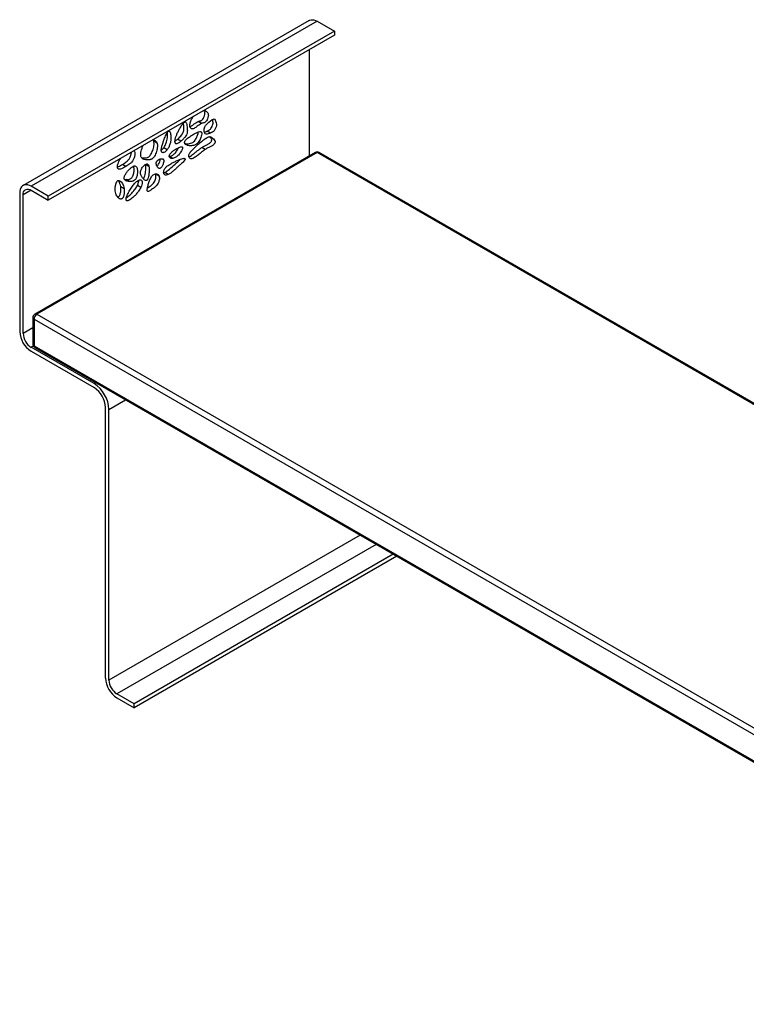
# Paper-space layout 'Drawing(2)' of a CAD drawing. Units: millimetres. Extents: x 12 to 230, y 21 to 196.
# Drawn here: x 140 to 185, y 135 to 196 of the extents above; entities that cross this region are included whole.
import ezdxf

# ---------------------------------------------------------------- set-up
doc = ezdxf.new("R2010")
doc.units = ezdxf.units.MM

psp = doc.layouts.new('Drawing(2)')

# ---------------------------------------------------------------- linework, layer by layer
at = {"color": 7, "linetype": 'Continuous', "lineweight": 25}
for p, q in [((157.863, 195.98), (140.185, 185.775)), ((158.363, 195.93), (140.685, 185.725)), ((158.363, 195.93), (159.423, 195.318)), ((159.423, 195.318), (141.746, 185.113)), ((159.423, 195.073), (141.746, 184.868)), ((159.423, 195.318), (159.423, 195.073)), ((157.868, 194.175), (157.868, 187.605)), ((151.21, 189.61), (150.998, 189.733)), ((151.777, 189.017), (151.565, 189.139)), ((148.47, 188.392), (148.258, 188.514)), ((149.941, 188.508), (149.729, 188.63)), ((158.238, 187.818), (140.914, 177.817)), ((158.363, 187.806), (141.039, 177.805)), ((149.093, 187.985), (148.881, 188.107)), ((149.444, 187.445), (149.232, 187.567)), ((151.44, 188), (151.228, 188.123)), ((221.049, 151.702), (158.488, 187.818)), ((146.544, 186.956), (146.332, 187.078)), ((147.751, 187.082), (147.963, 186.959)), ((148.38, 186.487), (148.592, 186.364)), ((148.876, 186.551), (148.942, 186.574)), ((149.154, 186.452), (148.942, 186.574)), ((141.746, 185.113), (140.685, 185.725)), ((146.769, 186.017), (146.557, 186.14)), ((147.461, 185.652), (147.249, 185.775)), ((139.978, 185.317), (139.978, 176.743)), ((140.19, 176.621), (140.19, 185.195)), ((140.685, 185.48), (141.746, 184.868)), ((141.746, 184.868), (141.746, 185.113)), ((146.218, 185.704), (146.43, 185.582)), ((141.039, 177.805), (211.396, 137.189)), ((140.789, 177.601), (140.789, 175.968)), ((140.862, 177.499), (211.219, 136.882)), ((140.862, 177.499), (140.862, 175.866)), ((144.574, 173.518), (140.685, 175.764)), ((140.685, 175.519), (144.574, 173.273)), ((140.862, 175.866), (211.219, 135.249)), ((140.914, 175.751), (211.271, 135.135)), ((145.281, 155.31), (145.281, 172.049)), ((145.493, 155.187), (145.493, 171.926)), ((163.065, 162.963), (147.049, 153.718)), ((163.277, 162.841), (147.049, 153.473)), ((147.049, 153.718), (145.988, 154.33)), ((145.988, 154.085), (147.049, 153.473)), ((147.049, 153.473), (147.049, 153.718))]:
    psp.add_line(p, q, dxfattribs=at)
at = {"color": 8, "linetype": 'Continuous', "lineweight": 25}
for p, q in [((150.284, 188.277), (150.24, 188.302)), ((220.976, 151.66), (158.363, 187.806)), ((148.795, 187.427), (148.859, 187.39)), ((140.685, 185.48), (140.19, 185.195)), ((140.789, 176.966), (140.19, 176.621)), ((140.822, 175.843), (140.685, 175.764)), ((144.678, 173.578), (144.574, 173.518)), ((145.493, 171.926), (146.516, 172.517)), ((161.014, 164.147), (145.493, 155.187)), ((162.004, 163.576), (145.988, 154.33))]:
    psp.add_line(p, q, dxfattribs=at)
at = {"color": 7, "linetype": 'Continuous', "lineweight": 25, "flags": 128}
for points in [[(157.863, 195.98), (157.9, 195.998), (157.98, 196.022), (158.069, 196.026), (158.164, 196.012), (158.262, 195.98), (158.363, 195.93)], [(140.685, 185.725), (140.584, 185.775), (140.486, 185.807), (140.391, 185.821), (140.303, 185.816), (140.222, 185.793), (140.151, 185.752), (140.09, 185.694), (140.042, 185.619), (140.007, 185.531), (139.985, 185.429), (139.978, 185.317)], [(140.19, 185.195), (140.198, 185.289), (140.22, 185.373), (140.256, 185.442), (140.306, 185.495), (140.367, 185.53), (140.438, 185.547), (140.516, 185.544), (140.599, 185.521), (140.685, 185.48)]]:
    psp.add_lwpolyline(points, dxfattribs=at)
at = {"color": 7, "linetype": 'Continuous', "lineweight": 25}
for centre, radius, start, end in [((158.363, 187.602), 0.25, 60.00269, 119.99731), ((141.039, 177.601), 0.25, 119.99731, 179.96386), ((141.246, 177.481), 0.384, 122.60505, 177.39492), ((141.507, 176.81), 1.531, 182.48715, 237.51282), ((141.26, 176.667), 1.071, 182.47644, 237.52356), ((141.039, 175.968), 0.25, 180, 240.00269), ((143.503, 171.839), 1.992, 2.52012, 57.47989), ((143.752, 171.982), 1.531, 2.48706, 57.51297), ((146.811, 155.376), 1.531, 182.48736, 237.51265), ((146.563, 155.233), 1.071, 182.4764, 237.52361)]:
    psp.add_arc(centre, radius, start, end, dxfattribs=at)
at = {"color": 8, "linetype": 'Continuous', "lineweight": 25}
for centre, radius, start, end in [((158.289, 187.704), 0.126, 54.38131, 114.30844), ((158.436, 187.704), 0.126, 65.69143, 125.6186), ((140.965, 177.703), 0.126, 54.38131, 114.30844), ((140.914, 175.98), 0.126, 185.69481, 245.62541), ((140.978, 175.849), 0.117, 171.87599, 236.81204)]:
    psp.add_arc(centre, radius, start, end, dxfattribs=at)
at = {"color": 7, "linetype": 'Continuous', "lineweight": 25}
for points, knots in [([(151.21, 189.61), (151.166, 189.586), (151.079, 189.539), (150.961, 189.448), (150.856, 189.368), (150.761, 189.299), (150.679, 189.271), (150.616, 189.273), (150.564, 189.287), (150.52, 189.329), (150.493, 189.417), (150.496, 189.531), (150.519, 189.654), (150.552, 189.762), (150.598, 189.869), (150.648, 189.963), (150.686, 190.016), (150.701, 190.038)], [0, 0, 0, 0, 0.098151, 0.196859, 0.26788, 0.338637, 0.41, 0.453753, 0.497349, 0.555364, 0.613287, 0.706888, 0.769547, 0.832215, 0.89499, 0.957765, 1, 1, 1, 1]), ([(150.998, 189.733), (151.035, 189.746), (151.092, 189.766), (151.162, 189.774), (151.212, 189.79), (151.261, 189.828), (151.312, 189.894), (151.357, 189.981), (151.395, 190.079), (151.422, 190.177), (151.429, 190.277), (151.405, 190.36), (151.377, 190.4), (151.363, 190.42)], [0, 0, 0, 0, 0.142397, 0.213925, 0.284487, 0.33216, 0.394163, 0.50456, 0.591557, 0.678425, 0.78756, 0.896479, 1, 1, 1, 1]), ([(151.38, 190.43), (151.387, 190.428), (151.428, 190.42), (151.486, 190.383), (151.554, 190.328), (151.605, 190.261), (151.64, 190.173), (151.636, 190.045), (151.591, 189.906), (151.537, 189.793), (151.487, 189.722), (151.447, 189.683), (151.393, 189.655), (151.329, 189.644), (151.264, 189.633), (151.223, 189.616), (151.21, 189.61)], [0, 0, 0, 0, 0.0245029, 0.1369776, 0.2273431, 0.3175085, 0.406723, 0.49691, 0.6087748, 0.6973004, 0.7407433, 0.7759296, 0.8111676, 0.8874374, 0.9638674, 1, 1, 1, 1]), ([(149.941, 188.508), (149.912, 188.484), (149.854, 188.436), (149.767, 188.38), (149.691, 188.348), (149.633, 188.35), (149.597, 188.378), (149.573, 188.433), (149.569, 188.511), (149.58, 188.603), (149.608, 188.721), (149.659, 188.869), (149.741, 189.054), (149.839, 189.248), (149.946, 189.43), (150.042, 189.568), (150.112, 189.651), (150.151, 189.679), (150.164, 189.689)], [0, 0, 0, 0, 0.059858, 0.119519, 0.176017, 0.213126, 0.250433, 0.285052, 0.34216, 0.389584, 0.437123, 0.528784, 0.620713, 0.731059, 0.841312, 0.921904, 0.973346, 1, 1, 1, 1]), ([(149.729, 188.63), (149.764, 188.662), (149.833, 188.724), (149.936, 188.833), (150.024, 188.944), (150.092, 189.061), (150.125, 189.181), (150.128, 189.3), (150.117, 189.433), (150.111, 189.546), (150.1, 189.612), (150.097, 189.628)], [0, 0, 0, 0, 0.119481, 0.238874, 0.367113, 0.456528, 0.54686, 0.667657, 0.789496, 0.947452, 1, 1, 1, 1]), ([(150.164, 189.689), (150.174, 189.694), (150.196, 189.705), (150.227, 189.703), (150.261, 189.678), (150.296, 189.602), (150.319, 189.476), (150.328, 189.333), (150.337, 189.211), (150.339, 189.108), (150.326, 189.003), (150.278, 188.887), (150.197, 188.769), (150.093, 188.649), (150.004, 188.563), (149.953, 188.519), (149.941, 188.508)], [0, 0, 0, 0, 0.026325, 0.052702, 0.087859, 0.152516, 0.272555, 0.393265, 0.470759, 0.54808, 0.619078, 0.679232, 0.768139, 0.868103, 0.968302, 1, 1, 1, 1]), ([(150.501, 189.406), (150.516, 189.413), (150.55, 189.426), (150.628, 189.479), (150.733, 189.558), (150.865, 189.66), (150.954, 189.709), (150.998, 189.733)], [0, 0, 0, 0, 0.0935797, 0.2018492, 0.4688104, 0.7357208, 1, 1, 1, 1]), ([(151.777, 189.017), (151.686, 188.983), (151.569, 188.944), (151.495, 188.953), (151.421, 188.963), (151.39, 189.021), (151.379, 189.096), (151.368, 189.17), (151.377, 189.261), (151.404, 189.346), (151.431, 189.431), (151.476, 189.51), (151.581, 189.615), (151.686, 189.721), (151.852, 189.853), (151.945, 189.884)], [-147.923751, -147.923751, -147.923751, -147.923751, -118.339, -118.339, -118.339, -88.754248, -88.754248, -88.754248, -59.169496, -59.169496, -59.169496, -29.584745, -29.584745, -29.584745, 0, 0, 0, 0]), ([(151.565, 189.139), (151.587, 189.148), (151.632, 189.165), (151.7, 189.201), (151.771, 189.264), (151.842, 189.368), (151.9, 189.493), (151.932, 189.622), (151.925, 189.741), (151.901, 189.812), (151.885, 189.854), (151.885, 189.856)], [0, 0, 0, 0, 0.094938, 0.189255, 0.28101, 0.393402, 0.554163, 0.679968, 0.805894, 0.988473, 1, 1, 1, 1]), ([(151.945, 189.884), (152.037, 189.914), (152.057, 189.842), (152.086, 189.764), (152.114, 189.685), (152.151, 189.6), (152.137, 189.489), (152.124, 189.379), (152.059, 189.244), (151.995, 189.162), (151.931, 189.08), (151.867, 189.051), (151.777, 189.017)], [-266.262758, -266.262758, -266.262758, -266.262758, -236.678006, -236.678006, -236.678006, -207.093255, -207.093255, -207.093255, -177.508503, -177.508503, -177.508503, -147.923751, -147.923751, -147.923751, -147.923751]), ([(149.093, 187.985), (149.061, 187.948), (148.997, 187.875), (148.899, 187.815), (148.822, 187.796), (148.77, 187.808), (148.736, 187.847), (148.721, 187.93), (148.737, 188.072), (148.781, 188.262), (148.851, 188.476), (148.924, 188.671), (148.988, 188.83), (149.044, 188.951), (149.091, 189.035), (149.133, 189.093), (149.163, 189.123), (149.182, 189.131), (149.189, 189.134)], [0, 0, 0, 0, 0.072974, 0.14631, 0.195996, 0.235392, 0.275006, 0.318425, 0.397818, 0.511323, 0.625569, 0.73979, 0.822423, 0.879573, 0.936716, 0.960899, 0.985337, 1, 1, 1, 1]), ([(148.881, 188.107), (148.912, 188.153), (148.966, 188.232), (149.019, 188.356), (149.062, 188.485), (149.095, 188.634), (149.111, 188.808), (149.115, 188.947), (149.099, 189.02), (149.095, 189.037)], [0, 0, 0, 0, 0.152225, 0.262667, 0.373314, 0.54375, 0.714449, 0.935702, 1, 1, 1, 1]), ([(149.189, 189.134), (149.197, 189.135), (149.216, 189.137), (149.246, 189.116), (149.28, 189.057), (149.307, 188.958), (149.323, 188.813), (149.323, 188.64), (149.299, 188.467), (149.263, 188.326), (149.228, 188.225), (149.186, 188.13), (149.142, 188.05), (149.108, 188.004), (149.093, 187.985)], [0, 0, 0, 0, 0.023147, 0.05692, 0.126262, 0.236919, 0.347996, 0.505613, 0.662913, 0.740705, 0.818421, 0.884271, 0.950008, 1, 1, 1, 1]), ([(150.284, 188.277), (150.269, 188.284), (150.239, 188.3), (150.202, 188.334), (150.179, 188.379), (150.165, 188.426), (150.173, 188.477), (150.189, 188.526), (150.234, 188.592), (150.341, 188.689), (150.502, 188.808), (150.68, 188.914), (150.837, 189.004), (150.972, 189.073), (151.058, 189.093), (151.101, 189.102)], [0, 0, 0, 0, 0.050151, 0.100159, 0.147183, 0.186397, 0.215699, 0.244687, 0.276999, 0.349344, 0.510877, 0.672985, 0.782427, 0.891818, 1, 1, 1, 1]), ([(150.189, 188.364), (150.191, 188.364), (150.233, 188.351), (150.327, 188.351), (150.466, 188.358), (150.602, 188.398), (150.722, 188.468), (150.815, 188.564), (150.882, 188.669), (150.934, 188.776), (150.972, 188.881), (151.004, 188.984), (151.012, 189.049), (151.015, 189.079)], [0, 0, 0, 0, 0.005269, 0.147433, 0.290267, 0.432286, 0.534207, 0.619751, 0.704961, 0.778912, 0.853021, 0.933037, 1, 1, 1, 1]), ([(151.101, 189.102), (151.124, 189.104), (151.164, 189.106), (151.207, 189.079), (151.229, 189.03), (151.232, 188.94), (151.204, 188.819), (151.158, 188.68), (151.097, 188.549), (151.018, 188.428), (150.931, 188.347), (150.854, 188.299), (150.767, 188.261), (150.663, 188.235), (150.536, 188.228), (150.406, 188.234), (150.325, 188.262), (150.284, 188.277)], [0, 0, 0, 0, 0.051714, 0.087981, 0.124406, 0.168343, 0.24581, 0.31641, 0.386732, 0.454361, 0.52246, 0.567174, 0.611996, 0.699544, 0.787334, 0.893773, 1, 1, 1, 1]), ([(151.228, 188.123), (151.279, 188.154), (151.382, 188.216), (151.534, 188.282), (151.659, 188.345), (151.752, 188.419), (151.803, 188.479), (151.832, 188.533), (151.846, 188.572), (151.848, 188.61), (151.833, 188.659), (151.799, 188.712), (151.761, 188.757), (151.735, 188.78), (151.727, 188.787)], [0, 0, 0, 0, 0.164784, 0.329838, 0.49391, 0.564061, 0.634943, 0.673549, 0.701798, 0.73015, 0.775913, 0.867066, 0.958657, 1, 1, 1, 1]), ([(151.385, 189.085), (151.392, 189.086), (151.433, 189.09), (151.494, 189.114), (151.548, 189.133), (151.565, 189.139)], [0, 0, 0, 0, 0.111108, 0.723215, 1, 1, 1, 1]), ([(151.398, 188.636), (151.433, 188.661), (151.503, 188.71), (151.594, 188.76), (151.669, 188.785), (151.731, 188.791), (151.789, 188.775), (151.865, 188.732), (151.955, 188.663), (152.024, 188.577), (152.055, 188.508), (152.06, 188.471), (152.054, 188.434), (152.034, 188.388), (151.995, 188.33), (151.934, 188.27), (151.862, 188.221), (151.754, 188.166), (151.614, 188.103), (151.498, 188.034), (151.44, 188)], [0, 0, 0, 0, 0.067329, 0.134408, 0.173607, 0.212724, 0.261226, 0.309968, 0.417348, 0.524328, 0.554055, 0.573728, 0.589713, 0.609793, 0.64048, 0.682868, 0.730821, 0.779043, 0.889673, 1, 1, 1, 1]), ([(147.471, 187.564), (147.464, 187.602), (147.45, 187.67), (147.461, 187.788), (147.486, 187.92), (147.535, 188.075), (147.58, 188.195), (147.612, 188.253), (147.613, 188.255)], [0, 0, 0, 0, 0.196725, 0.354544, 0.512676, 0.751641, 0.990667, 1, 1, 1, 1]), ([(148.47, 188.392), (148.476, 188.367), (148.489, 188.319), (148.493, 188.219), (148.483, 188.097), (148.453, 187.95), (148.407, 187.798), (148.349, 187.658), (148.284, 187.541), (148.213, 187.458), (148.143, 187.409), (148.078, 187.381), (147.975, 187.355), (147.835, 187.345), (147.698, 187.367), (147.601, 187.406), (147.543, 187.447), (147.498, 187.498), (147.48, 187.542), (147.471, 187.564)], [0, 0, 0, 0, 0.044123, 0.088315, 0.155132, 0.222055, 0.292255, 0.362256, 0.414113, 0.457057, 0.500028, 0.536107, 0.572301, 0.687984, 0.803714, 0.857958, 0.912119, 0.956114, 1, 1, 1, 1]), ([(147.507, 187.494), (147.55, 187.485), (147.648, 187.464), (147.79, 187.481), (147.914, 187.52), (148, 187.579), (148.079, 187.672), (148.145, 187.796), (148.2, 187.937), (148.244, 188.085), (148.273, 188.234), (148.285, 188.386), (148.267, 188.47), (148.258, 188.514)], [0, 0, 0, 0, 0.118492, 0.270878, 0.348055, 0.406343, 0.4649, 0.546478, 0.630916, 0.7155, 0.808223, 0.900748, 1, 1, 1, 1]), ([(148.207, 188.598), (148.237, 188.591), (148.302, 188.576), (148.379, 188.529), (148.438, 188.468), (148.459, 188.417), (148.47, 188.392)], [0, 0, 0, 0, 0.270269, 0.573697, 0.787111, 1, 1, 1, 1]), ([(148.258, 188.514), (148.25, 188.536), (148.237, 188.569), (148.217, 188.592), (148.21, 188.6)], [0, 0, 0, 0, 0.677864, 1, 1, 1, 1]), ([(149.679, 188.056), (149.722, 188.079), (149.807, 188.125), (149.91, 188.161), (149.982, 188.17), (150.02, 188.163), (150.04, 188.14), (150.046, 188.11), (150.04, 188.059), (150.008, 187.966), (149.947, 187.856), (149.868, 187.744), (149.791, 187.655), (149.708, 187.58), (149.621, 187.518), (149.532, 187.469), (149.474, 187.453), (149.444, 187.445)], [0, 0, 0, 0, 0.111607, 0.222703, 0.268098, 0.313908, 0.33732, 0.360843, 0.391117, 0.442821, 0.54543, 0.620345, 0.695226, 0.769244, 0.843293, 0.921706, 1, 1, 1, 1]), ([(149.572, 188.515), (149.598, 188.532), (149.651, 188.565), (149.703, 188.609), (149.729, 188.63)], [0, 0, 0, 0, 0.497556, 1, 1, 1, 1]), ([(151.44, 188), (151.366, 187.947), (151.226, 187.845), (151.024, 187.672), (150.859, 187.547), (150.725, 187.467), (150.629, 187.426), (150.542, 187.417), (150.475, 187.457), (150.442, 187.529), (150.424, 187.595), (150.426, 187.65), (150.446, 187.712), (150.49, 187.789), (150.555, 187.874), (150.688, 188.019), (150.881, 188.211), (151.137, 188.438), (151.311, 188.57), (151.398, 188.636)], [0, 0, 0, 0, 0.098692, 0.186831, 0.27472, 0.31934, 0.363746, 0.401986, 0.440487, 0.48792, 0.512515, 0.530578, 0.548719, 0.574677, 0.612411, 0.650342, 0.766778, 0.883492, 1, 1, 1, 1]), ([(146.332, 187.078), (146.371, 187.101), (146.449, 187.148), (146.567, 187.228), (146.666, 187.317), (146.736, 187.41), (146.784, 187.489), (146.823, 187.576), (146.854, 187.667), (146.876, 187.754), (146.881, 187.809), (146.883, 187.834)], [0, 0, 0, 0, 0.154404, 0.308433, 0.471915, 0.554961, 0.638024, 0.730357, 0.822825, 0.91774, 1, 1, 1, 1]), ([(147.034, 187.912), (147.041, 187.908), (147.067, 187.894), (147.093, 187.829), (147.101, 187.734), (147.087, 187.632), (147.065, 187.539), (147.032, 187.444), (146.981, 187.335), (146.913, 187.236), (146.837, 187.157), (146.756, 187.089), (146.657, 187.023), (146.582, 186.978), (146.544, 186.956)], [0, 0, 0, 0, 0.030418, 0.112684, 0.21886, 0.292438, 0.366095, 0.441631, 0.517019, 0.628505, 0.698135, 0.767953, 0.883854, 1, 1, 1, 1]), ([(148.731, 187.967), (148.76, 187.988), (148.813, 188.026), (148.86, 188.082), (148.881, 188.107)], [0, 0, 0, 0, 0.554724, 1, 1, 1, 1]), ([(149.444, 187.445), (149.404, 187.442), (149.331, 187.436), (149.261, 187.483), (149.227, 187.537), (149.218, 187.586), (149.223, 187.633), (149.242, 187.684), (149.285, 187.752), (149.369, 187.842), (149.489, 187.939), (149.599, 188.01), (149.663, 188.047), (149.679, 188.056)], [0, 0, 0, 0, 0.149935, 0.270972, 0.342904, 0.393138, 0.432968, 0.472856, 0.526287, 0.623473, 0.783458, 0.944068, 1, 1, 1, 1]), ([(149.232, 187.567), (149.258, 187.574), (149.311, 187.588), (149.393, 187.63), (149.475, 187.686), (149.558, 187.757), (149.639, 187.844), (149.721, 187.957), (149.778, 188.051), (149.801, 188.111), (149.804, 188.119)], [0, 0, 0, 0, 0.125361, 0.250875, 0.378632, 0.506354, 0.645816, 0.78534, 0.96824, 1, 1, 1, 1]), ([(150.435, 187.562), (150.442, 187.563), (150.492, 187.573), (150.591, 187.635), (150.736, 187.735), (150.892, 187.862), (151.058, 188.003), (151.171, 188.083), (151.228, 188.123)], [0, 0, 0, 0, 0.027251, 0.194316, 0.362132, 0.574921, 0.787823, 1, 1, 1, 1]), ([(146.544, 186.956), (146.481, 186.918), (146.386, 186.861), (146.259, 186.8), (146.172, 186.772), (146.102, 186.771), (146.054, 186.799), (146.025, 186.857), (146.016, 186.958), (146.041, 187.1), (146.107, 187.269), (146.174, 187.391), (146.222, 187.449), (146.226, 187.454)], [0, 0, 0, 0, 0.176504, 0.265825, 0.354719, 0.424078, 0.481387, 0.538736, 0.620146, 0.733027, 0.848691, 0.985962, 1, 1, 1, 1]), ([(146.024, 186.917), (146.045, 186.925), (146.105, 186.948), (146.209, 187.004), (146.291, 187.053), (146.332, 187.078)], [0, 0, 0, 0, 0.200359, 0.599906, 1, 1, 1, 1]), ([(146.769, 186.017), (146.729, 186.021), (146.651, 186.028), (146.555, 186.061), (146.482, 186.11), (146.441, 186.17), (146.429, 186.245), (146.442, 186.328), (146.48, 186.417), (146.53, 186.504), (146.601, 186.606), (146.695, 186.719), (146.816, 186.839), (146.937, 186.931), (147.037, 186.98), (147.085, 186.983), (147.1, 186.983)], [0, 0, 0, 0, 0.102356, 0.204482, 0.273493, 0.342995, 0.388193, 0.433592, 0.489017, 0.540947, 0.593008, 0.686909, 0.780838, 0.880363, 0.962427, 1, 1, 1, 1]), ([(146.557, 186.14), (146.583, 186.139), (146.637, 186.137), (146.719, 186.148), (146.8, 186.175), (146.871, 186.222), (146.928, 186.285), (146.977, 186.37), (147.013, 186.476), (147.037, 186.594), (147.049, 186.714), (147.047, 186.832), (147.039, 186.919), (147.023, 186.957), (147.02, 186.964)], [0, 0, 0, 0, 0.093609, 0.187029, 0.274495, 0.346483, 0.405613, 0.464649, 0.558901, 0.656551, 0.75441, 0.864809, 0.975057, 1, 1, 1, 1]), ([(147.1, 186.983), (147.125, 186.977), (147.179, 186.963), (147.223, 186.886), (147.249, 186.793), (147.262, 186.682), (147.26, 186.547), (147.239, 186.408), (147.204, 186.284), (147.159, 186.19), (147.102, 186.118), (147.033, 186.063), (146.949, 186.029), (146.857, 186.014), (146.798, 186.016), (146.769, 186.017)], [0, 0, 0, 0, 0.074504, 0.164736, 0.240329, 0.316082, 0.42213, 0.527976, 0.594196, 0.66109, 0.708742, 0.756294, 0.834627, 0.917184, 1, 1, 1, 1]), ([(147.576, 186.243), (147.541, 186.289), (147.485, 186.36), (147.437, 186.479), (147.433, 186.59), (147.465, 186.714), (147.529, 186.848), (147.618, 186.972), (147.71, 187.057), (147.792, 187.103), (147.859, 187.109), (147.914, 187.078), (147.946, 187.024), (147.958, 186.977), (147.963, 186.959)], [0, 0, 0, 0, 0.171239, 0.271308, 0.345333, 0.419497, 0.51551, 0.612643, 0.695524, 0.757999, 0.820898, 0.875263, 0.954057, 1, 1, 1, 1]), ([(147.963, 186.959), (147.97, 186.91), (147.985, 186.813), (147.978, 186.622), (147.96, 186.436), (147.928, 186.277), (147.9, 186.188), (147.877, 186.137), (147.853, 186.103), (147.831, 186.083), (147.805, 186.071), (147.761, 186.07), (147.703, 186.102), (147.638, 186.164), (147.597, 186.217), (147.576, 186.243)], [0, 0, 0, 0, 0.124519, 0.249494, 0.434246, 0.535215, 0.584152, 0.619828, 0.640797, 0.661944, 0.680347, 0.710657, 0.789542, 0.89464, 1, 1, 1, 1]), ([(147.61, 186.203), (147.616, 186.206), (147.63, 186.214), (147.651, 186.239), (147.681, 186.291), (147.716, 186.398), (147.747, 186.547), (147.764, 186.725), (147.775, 186.91), (147.759, 187.024), (147.751, 187.082)], [0, 0, 0, 0, 0.025367, 0.053326, 0.092973, 0.195586, 0.379725, 0.564574, 0.782781, 1, 1, 1, 1]), ([(148.503, 186.905), (148.487, 186.928), (148.454, 186.975), (148.426, 187.048), (148.413, 187.115), (148.413, 187.167), (148.423, 187.219), (148.443, 187.264), (148.477, 187.31), (148.539, 187.363), (148.618, 187.403), (148.701, 187.428), (148.773, 187.433), (148.828, 187.421), (148.851, 187.398), (148.859, 187.39)], [0, 0, 0, 0, 0.118558, 0.236838, 0.296577, 0.355947, 0.39954, 0.443543, 0.481316, 0.545005, 0.670111, 0.763093, 0.855959, 0.951222, 1, 1, 1, 1]), ([(148.463, 186.969), (148.468, 186.971), (148.484, 186.981), (148.52, 187.019), (148.578, 187.105), (148.634, 187.231), (148.67, 187.348), (148.669, 187.402), (148.669, 187.416)], [0, 0, 0, 0, 0.039627, 0.132551, 0.300124, 0.622141, 0.908332, 1, 1, 1, 1]), ([(148.859, 187.39), (148.867, 187.375), (148.885, 187.342), (148.884, 187.253), (148.86, 187.152), (148.821, 187.05), (148.782, 186.972), (148.739, 186.905), (148.697, 186.858), (148.656, 186.832), (148.615, 186.824), (148.574, 186.836), (148.535, 186.865), (148.514, 186.891), (148.503, 186.905)], [0, 0, 0, 0, 0.077712, 0.173211, 0.316293, 0.411983, 0.507568, 0.578812, 0.650794, 0.700501, 0.750122, 0.82955, 0.914631, 1, 1, 1, 1]), ([(149.154, 186.452), (149.11, 186.436), (149.033, 186.408), (148.946, 186.424), (148.894, 186.466), (148.87, 186.539), (148.876, 186.637), (148.896, 186.734), (148.934, 186.818), (148.985, 186.881), (149.045, 186.935), (149.155, 187.016), (149.309, 187.114), (149.507, 187.219), (149.688, 187.304), (149.852, 187.379), (149.949, 187.412), (149.997, 187.429)], [0, 0, 0, 0, 0.079464, 0.139013, 0.181317, 0.223859, 0.274781, 0.327477, 0.358618, 0.389692, 0.429496, 0.469503, 0.587242, 0.705352, 0.823458, 0.911772, 1, 1, 1, 1]), ([(148.942, 186.574), (148.976, 186.593), (149.044, 186.631), (149.227, 186.78), (149.491, 187.008), (149.746, 187.244), (149.895, 187.367), (149.922, 187.4), (149.923, 187.402)], [0, 0, 0, 0, 0.100396, 0.201263, 0.554231, 0.907337, 0.995654, 1, 1, 1, 1]), ([(149.997, 187.429), (150.033, 187.439), (150.086, 187.453), (150.147, 187.454), (150.178, 187.443), (150.193, 187.425), (150.198, 187.405), (150.196, 187.382), (150.187, 187.354), (150.166, 187.315), (150.113, 187.252), (150.031, 187.177), (149.91, 187.078), (149.774, 186.952), (149.621, 186.805), (149.468, 186.665), (149.312, 186.538), (149.206, 186.48), (149.154, 186.452)], [0, 0, 0, 0, 0.08079, 0.119742, 0.149527, 0.165978, 0.179937, 0.193933, 0.207435, 0.228218, 0.261573, 0.338376, 0.415516, 0.532812, 0.651266, 0.768998, 0.88488, 1, 1, 1, 1]), ([(147.861, 185.467), (147.861, 185.488), (147.859, 185.53), (147.877, 185.652), (147.917, 185.833), (147.986, 186.034), (148.053, 186.192), (148.114, 186.303), (148.188, 186.397), (148.275, 186.463), (148.377, 186.496), (148.463, 186.49), (148.527, 186.457), (148.567, 186.419), (148.584, 186.382), (148.592, 186.364)], [0, 0, 0, 0, 0.044031, 0.088295, 0.236316, 0.38452, 0.458578, 0.532205, 0.596921, 0.662039, 0.73824, 0.842789, 0.895777, 0.948715, 1, 1, 1, 1]), ([(148.592, 186.364), (148.601, 186.325), (148.62, 186.247), (148.603, 186.118), (148.572, 186.008), (148.53, 185.906), (148.469, 185.81), (148.396, 185.729), (148.304, 185.644), (148.197, 185.566), (148.091, 185.493), (148.01, 185.439), (147.95, 185.408), (147.906, 185.4), (147.881, 185.41), (147.866, 185.434), (147.863, 185.456), (147.861, 185.467)], [0, 0, 0, 0, 0.103255, 0.20848, 0.269181, 0.329762, 0.417238, 0.478964, 0.540866, 0.671296, 0.762027, 0.823493, 0.887734, 0.916841, 0.946264, 0.971522, 1, 1, 1, 1]), ([(147.873, 185.611), (147.893, 185.625), (147.946, 185.662), (148.031, 185.721), (148.137, 185.805), (148.239, 185.907), (148.323, 186.036), (148.375, 186.169), (148.398, 186.287), (148.401, 186.383), (148.394, 186.444), (148.384, 186.476), (148.38, 186.487)], [0, 0, 0, 0, 0.070359, 0.18566, 0.300759, 0.445915, 0.559968, 0.673804, 0.80242, 0.88038, 0.958267, 1, 1, 1, 1]), ([(145.914, 185.273), (145.838, 185.493), (145.873, 185.76), (145.932, 185.919), (145.991, 186.078), (146.074, 186.128), (146.175, 186.065), (146.276, 186.003), (146.396, 185.828), (146.43, 185.582)], [-234.993447, -234.993447, -234.993447, -234.993447, -156.662318, -156.662318, -156.662318, -78.33115, -78.33115, -78.33115, -0.000073, -0.000073, -0.000073, -0.000073]), ([(146.218, 185.704), (146.206, 185.765), (146.18, 185.888), (146.125, 186.015), (146.077, 186.07), (146.063, 186.086)], [0, 0, 0, 0, 0.411667, 0.829015, 1, 1, 1, 1]), ([(146.461, 186.153), (146.474, 186.15), (146.505, 186.143), (146.537, 186.141), (146.557, 186.14)], [0, 0, 0, 0, 0.4176633, 1, 1, 1, 1]), ([(146.548, 184.914), (146.552, 184.946), (146.563, 185.021), (146.611, 185.147), (146.694, 185.328), (146.815, 185.55), (146.954, 185.751), (147.072, 185.889), (147.158, 185.976), (147.249, 186.05), (147.338, 186.103), (147.42, 186.129), (147.487, 186.12), (147.527, 186.074), (147.548, 186), (147.543, 185.885), (147.509, 185.76), (147.473, 185.679), (147.461, 185.652)], [0, 0, 0, 0, 0.045365, 0.10933, 0.173559, 0.302381, 0.430899, 0.485979, 0.541017, 0.596793, 0.652369, 0.700092, 0.748282, 0.789339, 0.827673, 0.885544, 0.962309, 1, 1, 1, 1]), ([(146.567, 185.015), (146.599, 185.035), (146.672, 185.081), (146.803, 185.193), (146.958, 185.347), (147.092, 185.515), (147.189, 185.659), (147.229, 185.736), (147.249, 185.775)], [0, 0, 0, 0, 0.124574, 0.283651, 0.522841, 0.761676, 0.880957, 1, 1, 1, 1]), ([(147.249, 185.775), (147.263, 185.807), (147.292, 185.872), (147.322, 185.98), (147.339, 186.059), (147.332, 186.095), (147.332, 186.095)], [0, 0, 0, 0, 0.297017, 0.593676, 0.998206, 1, 1, 1, 1]), ([(146.43, 185.582), (146.435, 185.534), (146.445, 185.438), (146.437, 185.305), (146.421, 185.195), (146.402, 185.12), (146.377, 185.053), (146.35, 185.003), (146.319, 184.966), (146.287, 184.942), (146.242, 184.929), (146.182, 184.938), (146.116, 184.974), (146.043, 185.042), (145.97, 185.136), (145.932, 185.227), (145.914, 185.273)], [0, 0, 0, 0, 0.113463, 0.22681, 0.283408, 0.339854, 0.377702, 0.415817, 0.441073, 0.46644, 0.498418, 0.557511, 0.644641, 0.73213, 0.866108, 1, 1, 1, 1]), ([(146.037, 185.057), (146.051, 185.059), (146.073, 185.063), (146.106, 185.088), (146.136, 185.122), (146.17, 185.184), (146.199, 185.272), (146.219, 185.375), (146.233, 185.526), (146.224, 185.63), (146.218, 185.704)], [0, 0, 0, 0, 0.0712086, 0.11958, 0.167903, 0.2391645, 0.3681215, 0.5126813, 0.6576232, 1, 1, 1, 1]), ([(147.461, 185.652), (147.441, 185.613), (147.4, 185.536), (147.308, 185.398), (147.185, 185.243), (147.043, 185.096), (146.91, 184.98), (146.803, 184.902), (146.718, 184.855), (146.658, 184.832), (146.613, 184.824), (146.577, 184.832), (146.555, 184.856), (146.547, 184.887), (146.548, 184.907), (146.548, 184.914)], [0, 0, 0, 0, 0.086036, 0.172248, 0.327183, 0.48232, 0.596066, 0.709646, 0.782166, 0.830288, 0.87813, 0.91415, 0.950469, 0.982895, 1, 1, 1, 1])]:
    psp.add_open_spline(points, degree=3, knots=knots, dxfattribs=at)
at = {"color": 8, "linetype": 'Continuous', "lineweight": 25}
psp.add_open_spline([(140.789, 177.601), (140.789, 177.601), (140.785, 177.591), (140.794, 177.571), (140.811, 177.535), (140.842, 177.513), (140.862, 177.499)], degree=3, knots=[0, 0, 0, 0, 0.002417, 0.268242, 0.522244, 1, 1, 1, 1], dxfattribs=at)

doc.saveas('drawing.dxf')
